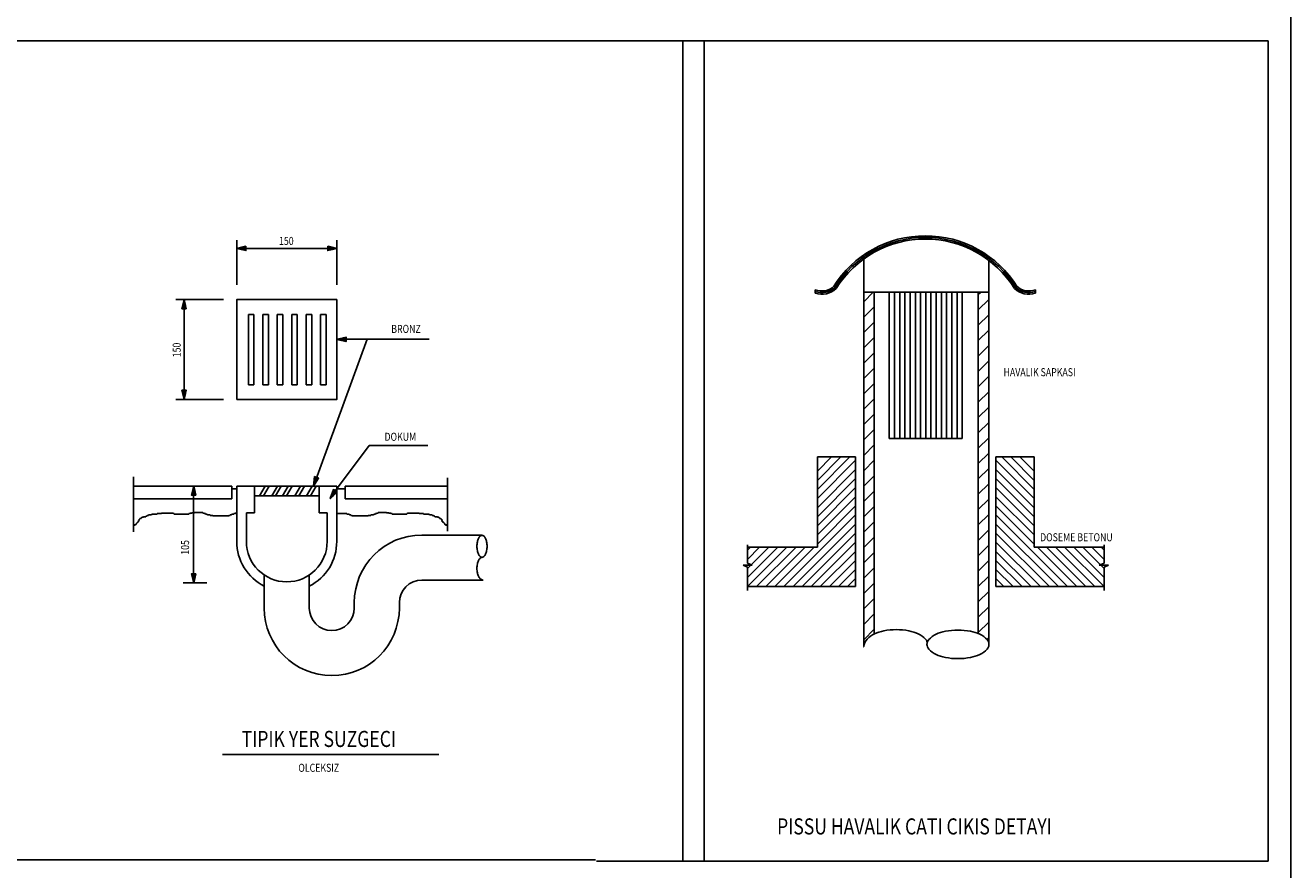
# Model space of a CAD drawing. Units: millimetres. Extents: x -470797 to -157139, y -132146 to -30428.
# Drawn here: x -157499 to -157147, y -65576 to -65341 of the extents above; entities that cross this region are included whole.
import ezdxf

# ---------------------------------------------------------------- set-up
doc = ezdxf.new("R2010")
doc.units = ezdxf.units.MM
for name, color, linetype in [('0S', 7, 'Continuous'), ('3', 2, 'Continuous'), ('4', 4, 'Continuous'), ('5', 1, 'Continuous'), ('7', 7, 'Continuous'), ('CIHAZ1', 5, 'Continuous'), ('CIHAZIC', 2, 'Continuous'), ('OLCU', 7, 'Continuous'), ('TEFRIS', 43, 'Continuous'), ('YAZI', 7, 'Continuous')]:
    doc.layers.add(name, color=color, linetype=linetype)
doc.styles.add('5', font='ROMAND.shx', dxfattribs={"width": 0.8, "height": 25})
doc.styles.add('ROMANSTW', font='tromans.shx', dxfattribs={"width": 0.8})

# ---------------------------------------------------------------- blocks, each defined once
blk = doc.blocks.new('*X420')
at = {"color": 0}
for p, q in [((7128.6, 2446.9), (7128.8, 2447)), ((7128.8, 2446.9), (7128.7, 2447)), ((7128.8, 2446.9), (7129, 2447.1)), ((7129, 2446.8), (7128.8, 2447)), ((7128.9, 2446.8), (7129.2, 2447.1)), ((7129.2, 2446.7), (7128.9, 2447.1)), ((7129.1, 2446.8), (7129.5, 2447.2)), ((7129.5, 2446.7), (7129.1, 2447.1)), ((7129.2, 2446.8), (7129.7, 2447.2)), ((7129.7, 2446.6), (7129.2, 2447.1)), ((7129.4, 2446.7), (7129.9, 2447.3)), ((7129.9, 2446.6), (7129.4, 2447.2)), ((7129.5, 2446.7), (7130.2, 2447.3)), ((7130.2, 2446.5), (7129.5, 2447.2)), ((7129.6, 2446.7), (7130.4, 2447.4)), ((7130.4, 2446.5), (7129.7, 2447.2)), ((7129.8, 2446.6), (7130.6, 2447.4)), ((7130.6, 2446.4), (7129.8, 2447.3)), ((7129.9, 2446.6), (7130.8, 2447.5)), ((7130.9, 2446.4), (7129.9, 2447.3)), ((7130.1, 2446.6), (7131.1, 2447.6)), ((7131.1, 2446.3), (7130.1, 2447.3)), ((7130.2, 2446.5), (7131.3, 2447.6)), ((7131.3, 2446.3), (7130.2, 2447.4)), ((7130.4, 2446.5), (7131.5, 2447.7)), ((7131.6, 2446.2), (7130.4, 2447.4)), ((7130.5, 2446.5), (7131.8, 2447.7)), ((7131.8, 2446.2), (7130.5, 2447.4)), ((7130.6, 2446.4), (7132, 2447.8)), ((7132, 2446.1), (7130.7, 2447.5)), ((7130.8, 2446.4), (7132.2, 2447.8)), ((7132.2, 2446), (7130.8, 2447.5)), ((7130.9, 2446.4), (7132.5, 2447.9)), ((7132.5, 2446), (7130.9, 2447.5)), ((7131.1, 2446.3), (7132.7, 2447.9)), ((7132.7, 2445.9), (7131.1, 2447.6)), ((7131.2, 2446.3), (7132.9, 2448)), ((7132.9, 2445.9), (7131.2, 2447.6)), ((7131.4, 2446.3), (7133.2, 2448)), ((7133.2, 2445.8), (7131.4, 2447.6)), ((7131.5, 2446.2), (7133.4, 2448.1)), ((7133.4, 2445.8), (7131.5, 2447.7)), ((7131.6, 2446.2), (7133.6, 2448.2)), ((7133.6, 2445.7), (7131.7, 2447.7)), ((7131.8, 2446.1), (7133.9, 2448.2)), ((7133.9, 2445.7), (7131.8, 2447.7)), ((7131.9, 2446.1), (7134.1, 2448.3)), ((7134.1, 2445.6), (7131.9, 2447.8)), ((7132.1, 2446.1), (7134.3, 2448.3)), ((7134.3, 2445.6), (7132.1, 2447.8)), ((7132.2, 2446), (7134.5, 2448.4)), ((7134.6, 2445.5), (7132.2, 2447.8)), ((7132.4, 2446), (7134.8, 2448.4)), ((7134.8, 2445.4), (7132.4, 2447.9)), ((7132.5, 2446), (7135, 2448.5)), ((7135, 2445.4), (7132.5, 2447.9)), ((7132.7, 2445.9), (7135.2, 2448.5)), ((7135.3, 2445.3), (7132.7, 2447.9)), ((7132.8, 2445.9), (7135.5, 2448.6)), ((7135.5, 2445.3), (7132.8, 2448)), ((7132.9, 2445.9), (7135.7, 2448.6)), ((7135.7, 2445.2), (7132.9, 2448)), ((7133.1, 2445.8), (7135.9, 2448.7)), ((7135.9, 2445.2), (7133.1, 2448)), ((7133.2, 2445.8), (7136.2, 2448.8)), ((7136.2, 2445.1), (7133.2, 2448.1)), ((7133.4, 2445.8), (7136.4, 2448.8)), ((7136.4, 2445.1), (7133.4, 2448.1)), ((7133.5, 2445.7), (7136.6, 2448.9)), ((7136.6, 2445), (7133.5, 2448.1)), ((7133.7, 2445.7), (7136.9, 2448.9)), ((7136.9, 2445), (7133.7, 2448.2)), ((7133.8, 2445.7), (7137.1, 2449)), ((7137.1, 2444.9), (7133.8, 2448.2)), ((7133.9, 2445.6), (7137.3, 2449)), ((7137.3, 2444.8), (7133.9, 2448.2)), ((7134.1, 2445.6), (7137.5, 2449.1)), ((7137.6, 2444.8), (7134.1, 2448.3)), ((7134.2, 2445.6), (7137.8, 2449.1)), ((7137.8, 2444.7), (7134.2, 2448.3)), ((7134.4, 2445.5), (7138, 2449.2)), ((7138, 2444.7), (7134.4, 2448.3)), ((7134.5, 2445.5), (7138.2, 2449.2)), ((7138.3, 2444.6), (7134.5, 2448.4)), ((7134.7, 2445.5), (7138.5, 2449.3)), ((7138.5, 2444.6), (7134.7, 2448.4)), ((7134.8, 2445.4), (7138.7, 2449.3)), ((7138.7, 2444.5), (7134.8, 2448.4)), ((7134.9, 2445.4), (7138.9, 2449.4)), ((7139, 2444.5), (7135, 2448.5)), ((7135.1, 2445.4), (7139.2, 2449.5)), ((7139.2, 2444.4), (7135.1, 2448.5)), ((7135.2, 2445.3), (7139.4, 2449.5)), ((7139.4, 2444.4), (7135.2, 2448.5)), ((7135.4, 2445.3), (7139.6, 2449.6)), ((7139.6, 2444.3), (7135.4, 2448.6)), ((7135.5, 2445.3), (7139.9, 2449.6)), ((7139.9, 2444.2), (7135.5, 2448.6)), ((7135.7, 2445.2), (7140.1, 2449.7)), ((7140.1, 2444.2), (7135.7, 2448.6)), ((7135.8, 2445.2), (7140.3, 2449.7)), ((7140.3, 2444.1), (7135.8, 2448.7)), ((7135.9, 2445.2), (7140.6, 2449.8)), ((7140.6, 2444.1), (7136, 2448.7)), ((7136.1, 2445.1), (7140.8, 2449.8)), ((7140.8, 2444), (7136.1, 2448.7)), ((7136.2, 2445.1), (7141, 2449.9)), ((7141, 2444), (7136.2, 2448.8)), ((7136.4, 2445.1), (7141.2, 2449.9)), ((7141.3, 2443.9), (7136.4, 2448.8)), ((7136.5, 2445), (7141.5, 2450)), ((7141.5, 2443.9), (7136.5, 2448.8)), ((7136.7, 2445), (7141.7, 2450.1)), ((7141.7, 2443.8), (7136.7, 2448.9)), ((7136.8, 2445), (7141.9, 2450.1)), ((7142, 2443.8), (7136.8, 2448.9)), ((7136.9, 2444.9), (7142.2, 2450.2)), ((7142.2, 2443.7), (7137, 2448.9)), ((7137.1, 2444.9), (7142.4, 2450.2)), ((7142.4, 2443.7), (7137.1, 2449)), ((7137.2, 2444.9), (7142.6, 2450.3)), ((7137.5, 2444.8), (7142.8, 2450.1)), ((7142.8, 2443.8), (7137.5, 2449.1)), ((7137.7, 2444.8), (7142.8, 2449.9)), ((7142.8, 2444), (7137.7, 2449.1)), ((7137.8, 2444.7), (7142.8, 2449.7)), ((7142.8, 2444.2), (7137.8, 2449.1)), ((7137.9, 2444.7), (7142.8, 2449.5)), ((7142.8, 2444.4), (7138, 2449.2)), ((7138.1, 2444.7), (7142.8, 2449.3)), ((7142.8, 2444.5), (7138.1, 2449.2)), ((7138.2, 2444.6), (7142.8, 2449.2)), ((7142.8, 2444.7), (7138.2, 2449.2)), ((7142.8, 2444.9), (7138.4, 2449.3)), ((7138.4, 2444.6), (7142.8, 2449)), ((7142.8, 2445.1), (7138.5, 2449.3)), ((7138.5, 2444.6), (7142.8, 2448.8)), ((7142.8, 2445.2), (7138.7, 2449.3)), ((7138.7, 2444.5), (7142.8, 2448.6)), ((7142.8, 2445.4), (7138.8, 2449.4)), ((7138.8, 2444.5), (7142.8, 2448.5)), ((7138.9, 2444.5), (7142.8, 2448.3)), ((7142.8, 2445.6), (7139, 2449.4)), ((7142.8, 2445.8), (7139.1, 2449.4)), ((7139.1, 2444.4), (7142.8, 2448.1)), ((7142.8, 2445.9), (7139.2, 2449.5)), ((7139.2, 2444.4), (7142.8, 2447.9)), ((7142.8, 2446.1), (7139.4, 2449.5)), ((7139.4, 2444.4), (7142.8, 2447.8)), ((7142.8, 2446.3), (7139.5, 2449.5)), ((7139.5, 2444.3), (7142.8, 2447.6)), ((7142.8, 2446.5), (7139.7, 2449.6)), ((7139.7, 2444.3), (7142.8, 2447.4)), ((7142.8, 2446.7), (7139.8, 2449.6)), ((7139.8, 2444.3), (7142.8, 2447.2)), ((7142.8, 2446.8), (7140, 2449.6)), ((7140, 2444.2), (7142.8, 2447.1)), ((7142.8, 2447), (7140.1, 2449.7)), ((7140.1, 2444.2), (7142.8, 2446.9)), ((7142.8, 2447.2), (7140.2, 2449.7)), ((7140.2, 2444.2), (7142.8, 2446.7)), ((7142.8, 2447.4), (7140.4, 2449.7)), ((7140.4, 2444.1), (7142.8, 2446.5)), ((7142.8, 2447.5), (7140.5, 2449.8)), ((7140.5, 2444.1), (7142.8, 2446.3)), ((7142.8, 2447.7), (7140.7, 2449.8)), ((7140.7, 2444.1), (7142.8, 2446.2)), ((7142.8, 2447.9), (7140.8, 2449.8)), ((7140.8, 2444), (7142.8, 2446)), ((7142.8, 2448.1), (7141, 2449.9)), ((7141, 2444), (7142.8, 2445.8)), ((7142.8, 2448.2), (7141.1, 2449.9)), ((7141.1, 2444), (7142.8, 2445.6)), ((7142.8, 2448.4), (7141.2, 2449.9)), ((7141.2, 2443.9), (7142.8, 2445.5)), ((7142.8, 2448.6), (7141.4, 2450)), ((7141.4, 2443.9), (7142.8, 2445.3)), ((7142.8, 2448.8), (7141.5, 2450)), ((7141.5, 2443.9), (7142.8, 2445.1)), ((7142.8, 2449), (7141.7, 2450)), ((7141.7, 2443.8), (7142.8, 2444.9)), ((7142.8, 2449.1), (7141.8, 2450.1)), ((7141.8, 2443.8), (7142.8, 2444.8)), ((7142.8, 2449.3), (7142, 2450.1)), ((7142, 2443.8), (7142.8, 2444.6)), ((7142.8, 2449.5), (7142.1, 2450.1)), ((7142.1, 2443.7), (7142.8, 2444.4)), ((7142.2, 2443.7), (7142.8, 2444.2)), ((7142.8, 2449.7), (7142.3, 2450.2)), ((7142.8, 2449.8), (7142.4, 2450.2)), ((7142.4, 2443.7), (7142.8, 2444)), ((7142.8, 2450), (7142.5, 2450.3)), ((7142.5, 2443.6), (7142.8, 2443.9)), ((7142.8, 2450.2), (7142.7, 2450.3)), ((7142.7, 2443.6), (7142.8, 2443.7))]:
    blk.add_line(p, q, dxfattribs=at)

msp = doc.modelspace()

# ---------------------------------------------------------------- linework, layer by layer
at = {"color": 0}
for p, q in [((-157265.51, -65417.8), (-157262.82, -65415.1)), ((-157233.58, -65415.8), (-157232.88, -65415.1)), ((-157233.58, -65420.08), (-157230.68, -65417.18)), ((-157265.51, -65422.08), (-157262.61, -65419.18)), ((-157265.51, -65426.36), (-157262.61, -65423.45)), ((-157233.58, -65424.36), (-157230.68, -65421.45)), ((-157265.51, -65430.63), (-157262.61, -65427.73)), ((-157233.58, -65428.63), (-157230.68, -65425.73)), ((-157233.58, -65432.91), (-157230.68, -65430.01)), ((-157265.51, -65434.91), (-157262.61, -65432.01)), ((-157233.58, -65437.19), (-157230.68, -65434.28)), ((-157265.51, -65439.18), (-157262.61, -65436.28)), ((-157233.58, -65441.46), (-157230.68, -65438.56)), ((-157265.51, -65443.46), (-157262.61, -65440.56)), ((-157265.51, -65447.74), (-157262.61, -65444.84)), ((-157233.58, -65445.74), (-157230.68, -65442.84)), ((-157265.51, -65452.01), (-157262.61, -65449.11)), ((-157233.58, -65450.02), (-157230.68, -65447.11)), ((-157233.58, -65454.29), (-157230.68, -65451.39)), ((-157265.51, -65456.29), (-157262.61, -65453.39)), ((-157233.58, -65458.57), (-157230.68, -65455.67)), ((-157265.51, -65460.57), (-157262.61, -65457.66)), ((-157233.58, -65462.85), (-157230.68, -65459.94)), ((-157278.4, -65464.99), (-157274.43, -65461.02)), ((-157278.4, -65467.52), (-157271.9, -65461.02)), ((-157278.4, -65470.06), (-157269.36, -65461.02)), ((-157278.4, -65472.59), (-157267.75, -65461.95)), ((-157265.51, -65464.84), (-157262.61, -65461.94)), ((-157218.02, -65472.59), (-157228.66, -65461.95)), ((-157218.02, -65470.06), (-157227.05, -65461.02)), ((-157218.02, -65467.52), (-157224.52, -65461.02)), ((-157218.02, -65464.99), (-157221.98, -65461.02)), ((-157278.4, -65475.13), (-157267.75, -65464.48)), ((-157278.4, -65477.66), (-157267.75, -65467.01)), ((-157265.51, -65469.12), (-157262.61, -65466.22)), ((-157233.58, -65467.12), (-157230.68, -65464.22)), ((-157218.02, -65475.13), (-157228.66, -65464.48)), ((-157218.02, -65477.66), (-157228.66, -65467.01)), ((-157278.4, -65480.19), (-157267.75, -65469.55)), ((-157265.51, -65473.4), (-157262.61, -65470.49)), ((-157233.58, -65471.4), (-157230.68, -65468.5)), ((-157218.02, -65480.19), (-157228.66, -65469.55)), ((-157278.4, -65482.73), (-157267.75, -65472.08)), ((-157233.58, -65475.68), (-157230.68, -65472.77)), ((-157218.02, -65482.73), (-157228.66, -65472.08)), ((-157287.71, -65497.11), (-157267.75, -65477.15)), ((-157278.4, -65485.26), (-157267.75, -65474.62)), ((-157265.51, -65477.67), (-157262.61, -65474.77)), ((-157233.58, -65479.95), (-157230.68, -65477.05)), ((-157218.02, -65485.26), (-157228.66, -65474.62)), ((-157208.7, -65497.11), (-157228.66, -65477.15)), ((-157285.18, -65497.11), (-157267.75, -65479.69)), ((-157265.51, -65481.95), (-157262.61, -65479.05)), ((-157211.24, -65497.11), (-157228.66, -65479.69)), ((-157282.65, -65497.11), (-157267.75, -65482.22)), ((-157280.11, -65497.11), (-157267.75, -65484.75)), ((-157265.51, -65486.23), (-157262.61, -65483.32)), ((-157233.58, -65484.23), (-157230.68, -65481.33)), ((-157213.77, -65497.11), (-157228.66, -65482.22)), ((-157216.3, -65497.11), (-157228.66, -65484.75)), ((-157297.87, -65486.99), (-157297.02, -65486.14)), ((-157297.87, -65489.53), (-157294.48, -65486.14)), ((-157297.87, -65494.6), (-157289.41, -65486.14)), ((-157297.85, -65497.11), (-157286.88, -65486.14)), ((-157296.84, -65491.03), (-157291.95, -65486.14)), ((-157295.32, -65497.11), (-157284.35, -65486.14)), ((-157292.78, -65497.11), (-157281.81, -65486.14)), ((-157290.25, -65497.11), (-157279.28, -65486.14)), ((-157277.58, -65497.11), (-157267.75, -65487.29)), ((-157265.51, -65490.5), (-157262.61, -65487.6)), ((-157233.58, -65488.51), (-157230.68, -65485.6)), ((-157218.84, -65497.11), (-157228.66, -65487.29)), ((-157206.17, -65497.11), (-157217.14, -65486.14)), ((-157203.63, -65497.11), (-157214.6, -65486.14)), ((-157201.1, -65497.11), (-157212.07, -65486.14)), ((-157198.57, -65497.11), (-157209.54, -65486.14)), ((-157198.55, -65494.6), (-157207, -65486.14)), ((-157199.58, -65491.03), (-157204.47, -65486.14)), ((-157198.55, -65489.53), (-157201.93, -65486.14)), ((-157198.55, -65486.99), (-157199.4, -65486.14)), ((-157297.87, -65492.06), (-157296.96, -65491.16)), ((-157275.04, -65497.11), (-157267.75, -65489.82)), ((-157233.58, -65492.78), (-157230.68, -65489.88)), ((-157221.37, -65497.11), (-157228.66, -65489.82)), ((-157198.55, -65492.06), (-157199.45, -65491.16)), ((-157272.51, -65497.11), (-157267.75, -65492.36)), ((-157269.97, -65497.11), (-157267.75, -65494.89)), ((-157265.51, -65494.78), (-157262.61, -65491.88)), ((-157233.58, -65497.06), (-157230.68, -65494.16)), ((-157223.91, -65497.11), (-157228.66, -65492.36)), ((-157226.44, -65497.11), (-157228.66, -65494.89)), ((-157297.87, -65497.13), (-157297.85, -65497.11)), ((-157265.51, -65499.06), (-157262.61, -65496.15)), ((-157233.58, -65501.34), (-157230.68, -65498.43)), ((-157198.55, -65497.13), (-157198.56, -65497.11)), ((-157265.51, -65503.33), (-157262.61, -65500.43)), ((-157265.51, -65507.61), (-157262.61, -65504.71)), ((-157233.58, -65505.61), (-157230.68, -65502.71)), ((-157265.51, -65511.89), (-157262.61, -65508.98)), ((-157233.58, -65509.89), (-157230.68, -65506.99)), ((-157231.2, -65511.79), (-157230.68, -65511.26))]:
    msp.add_line(p, q, dxfattribs=at)
at = {"layer": '0S', "color": 5, "linetype": 'Continuous'}
msp.add_line((-157255.47, -65345.18), (-157705.8, -65345.18), dxfattribs=at)
at = {"layer": '3', "color": 5}
for p, q in [((-157315.85, -65345.18), (-157315.85, -65573.57)), ((-157309.89, -65345.18), (-157309.89, -65573.57)), ((-157255.47, -65345.18), (-157152.89, -65345.18)), ((-157152.89, -65370.42), (-157152.89, -65345.18)), ((-157152.89, -65573.57), (-157152.89, -65370.42)), ((-157523.09, -65573.18), (-157340.21, -65573.18)), ((-157339.87, -65573.57), (-157152.89, -65573.57))]:
    msp.add_line(p, q, dxfattribs=at)
at = {"layer": '3'}
for p, q in [((-157258.37, -65415.1), (-157258.37, -65455.88)), ((-157256.92, -65415.1), (-157256.92, -65455.88)), ((-157255.47, -65415.1), (-157255.47, -65455.88)), ((-157254.01, -65415.1), (-157254.01, -65455.88)), ((-157254.01, -65415.1), (-157254.01, -65455.88)), ((-157252.56, -65415.1), (-157252.56, -65455.88)), ((-157251.11, -65415.1), (-157251.11, -65455.88)), ((-157249.66, -65415.1), (-157249.66, -65455.88)), ((-157248.21, -65415.1), (-157248.21, -65455.88)), ((-157246.76, -65415.1), (-157246.76, -65455.88)), ((-157245.3, -65415.1), (-157245.3, -65455.88)), ((-157243.85, -65415.1), (-157243.85, -65455.88)), ((-157242.4, -65415.1), (-157242.4, -65455.88)), ((-157240.95, -65415.1), (-157240.95, -65455.88)), ((-157239.5, -65415.1), (-157239.5, -65455.88)), ((-157238.05, -65415.1), (-157238.05, -65455.88)), ((-157258.37, -65455.88), (-157238.05, -65455.88)), ((-157468.84, -65466.5), (-157468.84, -65481.81)), ((-157381.38, -65466.81), (-157381.38, -65481.71)), ((-157441.49, -65469.11), (-157468.84, -65469.11)), ((-157441.49, -65469.11), (-157441.49, -65472.63)), ((-157441.49, -65469.9), (-157440.11, -65469.9)), ((-157412.08, -65469.9), (-157409.95, -65469.9)), ((-157409.95, -65469.11), (-157381.38, -65469.11)), ((-157409.95, -65469.11), (-157409.95, -65472.63)), ((-157441.49, -65472.63), (-157468.84, -65472.63)), ((-157435.16, -65471.83), (-157417.18, -65471.83)), ((-157409.95, -65472.63), (-157381.38, -65472.63)), ((-157466.09, -65477.64), (-157465.37, -65477.64)), ((-157466.09, -65477.76), (-157466.09, -65477.64)), ((-157465.37, -65477.51), (-157465.13, -65477.51)), ((-157465.37, -65477.64), (-157465.37, -65477.51)), ((-157465.13, -65477.39), (-157465.01, -65477.39)), ((-157465.13, -65477.51), (-157465.13, -65477.39)), ((-157465.01, -65477.27), (-157464.64, -65477.27)), ((-157465.01, -65477.39), (-157465.01, -65477.27)), ((-157464.64, -65477.15), (-157463.92, -65477.15)), ((-157464.64, -65477.27), (-157464.64, -65477.15)), ((-157463.92, -65477.03), (-157463.68, -65477.03)), ((-157463.92, -65477.15), (-157463.92, -65477.03)), ((-157463.68, -65476.91), (-157462.23, -65476.91)), ((-157463.68, -65477.03), (-157463.68, -65476.91)), ((-157462.23, -65476.79), (-157461.02, -65476.79)), ((-157462.23, -65476.91), (-157462.23, -65476.79)), ((-157461.02, -65476.67), (-157457.76, -65476.67)), ((-157461.02, -65476.79), (-157461.02, -65476.67)), ((-157457.76, -65476.67), (-157457.76, -65476.79)), ((-157457.76, -65476.79), (-157457.52, -65476.79)), ((-157457.52, -65476.79), (-157457.52, -65476.91)), ((-157457.52, -65476.91), (-157453.42, -65476.91)), ((-157453.42, -65476.79), (-157453.06, -65476.79)), ((-157453.42, -65476.91), (-157453.42, -65476.79)), ((-157453.06, -65476.67), (-157452.57, -65476.67)), ((-157453.06, -65476.79), (-157453.06, -65476.67)), ((-157452.57, -65476.55), (-157451.85, -65476.55)), ((-157452.57, -65476.67), (-157452.57, -65476.55)), ((-157451.85, -65476.43), (-157449.56, -65476.43)), ((-157451.85, -65476.55), (-157451.85, -65476.43)), ((-157449.56, -65476.43), (-157449.56, -65476.67)), ((-157449.56, -65476.67), (-157449.2, -65476.67)), ((-157449.2, -65476.67), (-157449.2, -65476.79)), ((-157449.2, -65476.79), (-157448.83, -65476.79)), ((-157448.83, -65476.79), (-157448.83, -65476.91)), ((-157448.83, -65476.91), (-157448.47, -65476.91)), ((-157448.47, -65476.91), (-157448.47, -65477.03)), ((-157448.47, -65477.03), (-157448.23, -65477.03)), ((-157448.23, -65477.03), (-157448.23, -65477.15)), ((-157448.23, -65477.15), (-157447.51, -65477.15)), ((-157447.51, -65477.15), (-157447.51, -65477.27)), ((-157447.51, -65477.27), (-157446.78, -65477.27)), ((-157446.78, -65477.27), (-157446.78, -65477.39)), ((-157446.78, -65477.39), (-157442.32, -65477.39)), ((-157442.32, -65477.27), (-157441.95, -65477.27)), ((-157442.32, -65477.39), (-157442.32, -65477.27)), ((-157441.95, -65477.15), (-157441.59, -65477.15)), ((-157441.95, -65477.27), (-157441.95, -65477.15)), ((-157441.59, -65477.03), (-157441.47, -65477.03)), ((-157441.59, -65477.15), (-157441.59, -65477.03)), ((-157441.47, -65476.91), (-157440.87, -65476.91)), ((-157441.47, -65477.03), (-157441.47, -65476.91)), ((-157440.87, -65476.79), (-157440.51, -65476.79)), ((-157440.87, -65476.91), (-157440.87, -65476.79)), ((-157440.51, -65476.67), (-157440.38, -65476.67)), ((-157440.51, -65476.79), (-157440.51, -65476.67)), ((-157440.38, -65476.67), (-157440.38, -65476.79)), ((-157440.38, -65476.79), (-157440.11, -65476.79)), ((-157409.41, -65476.79), (-157412.24, -65476.79)), ((-157409.41, -65476.91), (-157409.41, -65476.79)), ((-157408.81, -65476.91), (-157409.41, -65476.91)), ((-157408.81, -65477.03), (-157408.81, -65476.91)), ((-157408.69, -65477.03), (-157408.81, -65477.03)), ((-157408.69, -65477.15), (-157408.69, -65477.03)), ((-157408.33, -65477.15), (-157408.69, -65477.15)), ((-157408.33, -65477.27), (-157408.33, -65477.15)), ((-157407.97, -65477.27), (-157408.33, -65477.27)), ((-157407.97, -65477.39), (-157407.97, -65477.27)), ((-157403.5, -65477.39), (-157407.97, -65477.39)), ((-157402.78, -65477.27), (-157403.5, -65477.27)), ((-157403.5, -65477.27), (-157403.5, -65477.39)), ((-157402.05, -65477.15), (-157402.78, -65477.15)), ((-157402.78, -65477.15), (-157402.78, -65477.27)), ((-157401.81, -65477.03), (-157402.05, -65477.03)), ((-157402.05, -65477.03), (-157402.05, -65477.15)), ((-157401.45, -65476.91), (-157401.81, -65476.91)), ((-157401.81, -65476.91), (-157401.81, -65477.03)), ((-157401.09, -65476.79), (-157401.45, -65476.79)), ((-157401.45, -65476.79), (-157401.45, -65476.91)), ((-157400.73, -65476.67), (-157401.09, -65476.67)), ((-157401.09, -65476.67), (-157401.09, -65476.79)), ((-157398.43, -65476.43), (-157400.73, -65476.43)), ((-157400.73, -65476.43), (-157400.73, -65476.67)), ((-157398.43, -65476.55), (-157398.43, -65476.43)), ((-157397.71, -65476.55), (-157398.43, -65476.55)), ((-157397.71, -65476.67), (-157397.71, -65476.55)), ((-157397.23, -65476.67), (-157397.71, -65476.67)), ((-157397.23, -65476.79), (-157397.23, -65476.67)), ((-157396.86, -65476.79), (-157397.23, -65476.79)), ((-157396.86, -65476.91), (-157396.86, -65476.79)), ((-157392.76, -65476.91), (-157396.86, -65476.91)), ((-157392.52, -65476.79), (-157392.76, -65476.79)), ((-157392.76, -65476.79), (-157392.76, -65476.91)), ((-157389.26, -65476.67), (-157392.52, -65476.67)), ((-157392.52, -65476.67), (-157392.52, -65476.79)), ((-157389.26, -65476.79), (-157389.26, -65476.67)), ((-157388.05, -65476.79), (-157389.26, -65476.79)), ((-157388.05, -65476.91), (-157388.05, -65476.79)), ((-157386.6, -65476.91), (-157388.05, -65476.91)), ((-157386.6, -65477.03), (-157386.6, -65476.91)), ((-157386.36, -65477.03), (-157386.6, -65477.03)), ((-157386.36, -65477.15), (-157386.36, -65477.03)), ((-157385.64, -65477.15), (-157386.36, -65477.15)), ((-157385.64, -65477.27), (-157385.64, -65477.15)), ((-157385.28, -65477.27), (-157385.64, -65477.27)), ((-157385.28, -65477.39), (-157385.28, -65477.27)), ((-157385.16, -65477.39), (-157385.28, -65477.39)), ((-157385.16, -65477.51), (-157385.16, -65477.39)), ((-157384.91, -65477.51), (-157385.16, -65477.51)), ((-157384.91, -65477.64), (-157384.91, -65477.51)), ((-157384.19, -65477.64), (-157384.91, -65477.64)), ((-157384.19, -65477.76), (-157384.19, -65477.64)), ((-157468.63, -65479.93), (-157468.26, -65479.93)), ((-157468.63, -65480.17), (-157468.63, -65479.93)), ((-157468.26, -65479.81), (-157468.14, -65479.81)), ((-157468.26, -65479.93), (-157468.26, -65479.81)), ((-157468.14, -65479.57), (-157467.9, -65479.57)), ((-157468.14, -65479.81), (-157468.14, -65479.57)), ((-157467.9, -65479.32), (-157467.78, -65479.32)), ((-157467.9, -65479.57), (-157467.9, -65479.32)), ((-157467.78, -65479.2), (-157467.66, -65479.2)), ((-157467.78, -65479.32), (-157467.78, -65479.2)), ((-157467.66, -65479.08), (-157467.42, -65479.08)), ((-157467.66, -65479.2), (-157467.66, -65479.08)), ((-157467.42, -65478.72), (-157467.3, -65478.72)), ((-157467.42, -65479.08), (-157467.42, -65478.72)), ((-157467.3, -65478.36), (-157467.06, -65478.36)), ((-157467.3, -65478.72), (-157467.3, -65478.36)), ((-157467.06, -65478.12), (-157466.7, -65478.12)), ((-157467.06, -65478.36), (-157467.06, -65478.12)), ((-157466.7, -65478), (-157466.58, -65478)), ((-157466.7, -65478.12), (-157466.7, -65478)), ((-157466.58, -65477.88), (-157466.45, -65477.88)), ((-157466.58, -65478), (-157466.58, -65477.88)), ((-157466.45, -65477.76), (-157466.09, -65477.76)), ((-157466.45, -65477.88), (-157466.45, -65477.76)), ((-157383.83, -65477.76), (-157384.19, -65477.76)), ((-157383.83, -65477.88), (-157383.83, -65477.76)), ((-157383.71, -65477.88), (-157383.83, -65477.88)), ((-157383.71, -65478), (-157383.71, -65477.88)), ((-157383.59, -65478), (-157383.71, -65478)), ((-157383.59, -65478.12), (-157383.59, -65478)), ((-157383.22, -65478.12), (-157383.59, -65478.12)), ((-157383.22, -65478.36), (-157383.22, -65478.12)), ((-157382.98, -65478.36), (-157383.22, -65478.36)), ((-157382.98, -65478.72), (-157382.98, -65478.36)), ((-157382.86, -65478.72), (-157382.98, -65478.72)), ((-157382.86, -65479.08), (-157382.86, -65478.72)), ((-157382.62, -65479.08), (-157382.86, -65479.08)), ((-157382.62, -65479.2), (-157382.62, -65479.08)), ((-157382.5, -65479.2), (-157382.62, -65479.2)), ((-157382.5, -65479.32), (-157382.5, -65479.2)), ((-157382.38, -65479.32), (-157382.5, -65479.32)), ((-157382.38, -65479.57), (-157382.38, -65479.32)), ((-157382.14, -65479.57), (-157382.38, -65479.57)), ((-157382.14, -65479.81), (-157382.14, -65479.57)), ((-157382.02, -65479.81), (-157382.14, -65479.81)), ((-157382.02, -65479.93), (-157382.02, -65479.81)), ((-157381.66, -65479.93), (-157382.02, -65479.93)), ((-157381.66, -65480.17), (-157381.66, -65479.93)), ((-157388.54, -65482.75), (-157371.76, -65482.75)), ((-157432.45, -65493.87), (-157432.45, -65503.16)), ((-157419.9, -65493.87), (-157419.9, -65503.06)), ((-157388.54, -65495.29), (-157371.51, -65495.29)), ((-157407.36, -65501.55), (-157407.36, -65503.06)), ((-157394.81, -65501.56), (-157394.81, -65501.88)), ((-157394.81, -65503.06), (-157394.81, -65501.83))]:
    msp.add_line(p, q, dxfattribs=at)
msp.add_lwpolyline([(-157451.48, -65471.64), (-157452.69, -65471.64), (-157452.09, -65469.07)], close=True, dxfattribs=at)
for points in [[(-157370.39, -65485.88, 0.04721), (-157370.51, -65484.64, 0.060901), (-157370.8, -65483.72, 0.102066), (-157371.33, -65483, 0.185055), (-157371.8, -65482.83, 0.185055), (-157372.27, -65483, 0.102066), (-157372.8, -65483.72, 0.060901), (-157373.09, -65484.64, 0.04721), (-157373.21, -65485.88, 0.04721), (-157373.09, -65487.12, 0.060901), (-157372.8, -65488.05, 0.102066), (-157372.27, -65488.76, 0.185055), (-157371.8, -65488.94, 0.185055), (-157371.33, -65488.76, 0.102066), (-157370.8, -65488.05, 0.060901), (-157370.51, -65487.12, 0.04721)], [(-157239.25, -65517.16, 0.04721), (-157235.75, -65516.83, 0.060901), (-157233.15, -65516, 0.102066), (-157231.13, -65514.51, 0.185055), (-157230.63, -65513.18, 0.185055), (-157231.13, -65511.86, 0.102066), (-157233.15, -65510.37, 0.060901), (-157235.75, -65509.54, 0.04721), (-157239.25, -65509.21, 0.04721), (-157242.75, -65509.54, 0.060901), (-157245.35, -65510.37, 0.102066), (-157247.37, -65511.86, 0.185055), (-157247.88, -65513.18, 0.185055), (-157247.37, -65514.51, 0.102066), (-157245.35, -65516, 0.060901), (-157242.75, -65516.83, 0.04721)]]:
    msp.add_lwpolyline(points, format="xyb", close=True, dxfattribs=at)
for points in [[(-157371.76, -65488.99, 0.016506), (-157371.8, -65488.99, 0.185055), (-157372.27, -65489.17, 0.102066), (-157372.8, -65489.88, 0.060901), (-157373.09, -65490.8, 0.04721), (-157373.21, -65492.05, 0.04721), (-157373.09, -65493.29, 0.060901), (-157372.8, -65494.21, 0.102066), (-157372.27, -65494.92, 0.116309), (-157371.55, -65495.27, 0.016506), (-157371.5, -65495.27, 0.099269)], [(-157247.88, -65513.13, 0.255069), (-157248.29, -65511.73, 0.102066), (-157250.31, -65510.24, 0.060901), (-157252.91, -65509.41, 0.04721), (-157256.41, -65509.07, 0.04721), (-157259.92, -65509.41, 0.060901), (-157262.52, -65510.24, 0.102066), (-157264.54, -65511.73, 0.116309), (-157265.51, -65513.76, 0.016506), (-157265.51, -65513.89, 0.099269)]]:
    msp.add_lwpolyline(points, format="xyb", dxfattribs=at)
for centre, radius, start, end in [((-157388.54, -65501.56), 18.82, 90, 180), ((-157388.54, -65501.56), 6.27, 90, 180), ((-157413.63, -65503.06), 18.82, 180, 0), ((-157413.63, -65503.06), 6.27, 180, 0)]:
    msp.add_arc(centre, radius, start, end, dxfattribs=at)
at = {"layer": '4'}
for p, q in [((-157265.51, -65405.91), (-157265.51, -65513.75)), ((-157230.68, -65406.27), (-157230.68, -65513.75)), ((-157265.51, -65415.1), (-157262.61, -65415.1)), ((-157262.61, -65415.1), (-157262.61, -65510.29)), ((-157233.58, -65415.1), (-157233.58, -65510.18)), ((-157233.58, -65415.1), (-157230.68, -65415.1))]:
    msp.add_line(p, q, dxfattribs=at)
for centre, radius, start, end in [((-157248.34, -65429.59), 30.15, 31.9133, 148.0867), ((-157248.34, -65429.59), 29.25, 31.9133, 148.0867), ((-157277.23, -65409.73), 5.09, 249.8441, 312.7672), ((-157277.23, -65409.73), 5.99, 252.9607, 312.7672), ((-157219.44, -65409.73), 5.99, 227.2328, 287.0393), ((-157219.44, -65409.73), 5.09, 227.2328, 290.1559)]:
    msp.add_arc(centre, radius, start, end, dxfattribs=at)
at = {"layer": '5'}
for p, q in [((-157258.37, -65415.1), (-157258.37, -65455.88)), ((-157412.24, -65469.11), (-157416.47, -65469.11))]:
    msp.add_line(p, q, dxfattribs=at)
at = {"layer": '5', "color": 6}
for p, q in [((-157440.11, -65469.11), (-157412.24, -65469.11)), ((-157440.11, -65469.11), (-157440.11, -65484.53)), ((-157435.16, -65469.11), (-157440.11, -65469.11)), ((-157435.16, -65476.61), (-157435.16, -65469.11)), ((-157417.18, -65476.61), (-157417.18, -65469.11)), ((-157412.24, -65469.11), (-157412.24, -65484.53)), ((-157437.42, -65476.61), (-157435.16, -65476.61)), ((-157437.42, -65476.61), (-157437.42, -65484.53)), ((-157414.93, -65476.61), (-157417.18, -65476.61)), ((-157414.93, -65476.61), (-157414.93, -65484.53))]:
    msp.add_line(p, q, dxfattribs=at)
at = {"layer": '5', "color": 2}
msp.add_line((-157444.05, -65543.8), (-157383.84, -65543.8), dxfattribs=at)
at = {"layer": '5', "color": 6}
msp.add_lwpolyline([(-157440.11, -65445.05), (-157440.11, -65417.18), (-157412.24, -65417.18), (-157412.24, -65445.05)], close=True, dxfattribs=at)
for radius, start, end in [(13.93, 180, 243.2497), (11.25, 180, 0), (13.93, 296.7503, 0)]:
    msp.add_arc((-157426.17, -65484.53), radius, start, end, dxfattribs=at)
at = {"layer": '7'}
for p, q in [((-157436.86, -65421.32), (-157436.86, -65440.92)), ((-157436.86, -65421.32), (-157435.31, -65421.32)), ((-157435.31, -65421.32), (-157435.31, -65440.92)), ((-157432.84, -65421.32), (-157432.84, -65440.92)), ((-157432.84, -65421.32), (-157431.29, -65421.32)), ((-157431.29, -65421.32), (-157431.29, -65440.92)), ((-157428.81, -65421.32), (-157428.81, -65440.92)), ((-157428.81, -65421.32), (-157427.26, -65421.32)), ((-157427.26, -65421.32), (-157427.26, -65440.92)), ((-157424.79, -65421.32), (-157424.79, -65440.92)), ((-157424.79, -65421.32), (-157423.24, -65421.32)), ((-157423.24, -65421.32), (-157423.24, -65440.92)), ((-157420.76, -65421.32), (-157420.76, -65440.92)), ((-157420.76, -65421.32), (-157419.21, -65421.32)), ((-157419.21, -65421.32), (-157419.21, -65440.92)), ((-157416.74, -65421.32), (-157416.74, -65440.92)), ((-157416.74, -65421.32), (-157415.19, -65421.32)), ((-157415.19, -65421.32), (-157415.19, -65440.92)), ((-157436.86, -65440.92), (-157435.31, -65440.92)), ((-157432.84, -65440.92), (-157431.29, -65440.92)), ((-157428.81, -65440.92), (-157427.26, -65440.92)), ((-157424.79, -65440.92), (-157423.24, -65440.92)), ((-157420.76, -65440.92), (-157419.21, -65440.92)), ((-157416.74, -65440.92), (-157415.19, -65440.92)), ((-157432.17, -65469.11), (-157433.74, -65471.83)), ((-157431.09, -65469.11), (-157432.67, -65471.83)), ((-157428.79, -65469.11), (-157430.36, -65471.83)), ((-157427.72, -65469.11), (-157429.29, -65471.83)), ((-157425.76, -65469.11), (-157427.33, -65471.83)), ((-157424.68, -65469.11), (-157426.26, -65471.83)), ((-157422.33, -65469.11), (-157423.9, -65471.83)), ((-157421.26, -65469.11), (-157422.83, -65471.83)), ((-157419.05, -65469.11), (-157420.63, -65471.83)), ((-157417.98, -65469.11), (-157419.55, -65471.83))]:
    msp.add_line(p, q, dxfattribs=at)
at = {"layer": 'CIHAZ1', "color": 2}
for p, q in [((-157267.75, -65461.02), (-157278.4, -65461.02)), ((-157278.4, -65461.02), (-157278.4, -65463.59)), ((-157278.4, -65463.59), (-157278.4, -65486.14)), ((-157267.75, -65461.02), (-157267.75, -65497.11)), ((-157228.66, -65461.02), (-157218.02, -65461.02)), ((-157228.66, -65461.02), (-157228.66, -65497.11)), ((-157218.02, -65461.02), (-157218.02, -65463.59)), ((-157218.02, -65463.59), (-157218.02, -65486.14)), ((-157278.4, -65486.14), (-157297.88, -65486.14)), ((-157218.02, -65486.14), (-157198.54, -65486.14)), ((-157267.75, -65497.11), (-157297.88, -65497.11)), ((-157228.66, -65497.11), (-157198.54, -65497.11))]:
    msp.add_line(p, q, dxfattribs=at)
at = {"layer": 'CIHAZIC'}
for p, q in [((-157297.87, -65485.48), (-157297.87, -65490.61)), ((-157198.55, -65485.48), (-157198.55, -65490.61)), ((-157299.09, -65491.16), (-157297.87, -65491.66)), ((-157296.53, -65491.16), (-157299.09, -65491.16)), ((-157297.87, -65490.61), (-157296.53, -65491.16)), ((-157297.87, -65491.66), (-157297.87, -65498.21)), ((-157198.55, -65490.61), (-157199.89, -65491.16)), ((-157199.89, -65491.16), (-157197.33, -65491.16)), ((-157197.33, -65491.16), (-157198.55, -65491.66)), ((-157198.55, -65491.66), (-157198.55, -65498.21))]:
    msp.add_line(p, q, dxfattribs=at)
at = {"layer": 'OLCU'}
for p, q in [((-157440.11, -65413.07), (-157440.11, -65400.66)), ((-157440.11, -65402.98), (-157412.24, -65402.98)), ((-157412.24, -65413.07), (-157412.24, -65400.66)), ((-157443.8, -65417.18), (-157457.05, -65417.18)), ((-157454.73, -65445.05), (-157454.73, -65417.18)), ((-157418.77, -65469.12), (-157403.8, -65428.24)), ((-157412.24, -65428.24), (-157386.52, -65428.24)), ((-157443.8, -65445.05), (-157457.05, -65445.05)), ((-157413.11, -65471.11), (-157403.22, -65457.82)), ((-157403.22, -65457.82), (-157386.87, -65457.82)), ((-157452.12, -65469.11), (-157452.12, -65496.06)), ((-157448.41, -65496.06), (-157455.06, -65496.06))]:
    msp.add_line(p, q, dxfattribs=at)
for points in [[(-157437.54, -65402.35), (-157437.54, -65403.56), (-157440.11, -65402.95)], [(-157414.75, -65402.35), (-157414.75, -65403.56), (-157412.19, -65402.95)], [(-157454.14, -65419.76), (-157455.35, -65419.76), (-157454.75, -65417.2)], [(-157409.64, -65427.66), (-157409.64, -65428.87), (-157412.2, -65428.27)], [(-157454.14, -65442.45), (-157455.35, -65442.45), (-157454.75, -65445.01)], [(-157417.29, -65466.89), (-157418.43, -65466.49), (-157418.73, -65469.11)], [(-157412.17, -65470.73), (-157413.19, -65470.09), (-157414.04, -65472.59)], [(-157451.48, -65493.55), (-157452.69, -65493.55), (-157452.09, -65496.12)]]:
    msp.add_lwpolyline(points, close=True, dxfattribs=at)
at = {"layer": 'TEFRIS'}
for p, q in [((-157278.99, -65414.51), (-157278.99, -65415.45)), ((-157262.82, -65415.1), (-157233.58, -65415.1)), ((-157217.69, -65414.51), (-157217.69, -65415.45))]:
    msp.add_line(p, q, dxfattribs=at)
for centre, radius, start, end in [((-157248.34, -65429.59), 29.7, 31.9133, 148.0867), ((-157277.23, -65409.73), 5.54, 251.5355, 312.7672), ((-157219.44, -65409.73), 5.54, 227.2328, 288.4645)]:
    msp.add_arc(centre, radius, start, end, dxfattribs=at)
at = {"layer": 'YAZI'}
msp.add_line((-157146.59, -65046.73), (-157146.59, -66091), dxfattribs=at)

# ---------------------------------------------------------------- block references
at = {"layer": 'OLCU', "yscale": 0.1791999999986729, "zscale": 0.1792}
for p, xscale in [((-158717.53, -65841.45), 0.1792000000132248), ((-156134.77, -65841.45), -0.1792000000132248), ((-158689.62, -65866.76), 0.1792000000132248)]:
    msp.add_blockref('*X420', p, dxfattribs=dict(at, xscale=xscale))
for p, xscale, rotation in [((-157893.24, -64139.78), 0.1791999999986729, 270), ((-157893.24, -66722.43), -0.1791999999986729, 270), ((-158262.68, -66523.54), -0.1791999999901513, 250.2722585587472), ((-157890.58, -64191.65), 0.1791999999986729, 270), ((-158463.05, -66323.26), -0.1791999999875337, 237.9849363286353), ((-157890.58, -66773.55), -0.1791999999986729, 270)]:
    msp.add_blockref('*X420', p, dxfattribs=dict(at, xscale=xscale, rotation=rotation))

# ---------------------------------------------------------------- texts
at = {"layer": '3', "style": 'ROMANSTW', "width": 0.8}
for s, p in [('150', (-157428.32, -65402)), ('BRONZ', (-157397.07, -65426.48)), ('DOKUM', (-157398.95, -65456.51))]:
    msp.add_text(s, height=2.24, dxfattribs=at).set_placement(p)
for s, p in [('150', (-157455.7, -65433.26)), ('105', (-157453.37, -65488.23))]:
    msp.add_text(s, height=2.24, rotation=90, dxfattribs=at).set_placement(p)
at = {"layer": '5', "color": 6, "width": 0.8}
for s, style, p in [('TIPIK YER SUZGECI', 'ROMANSTW', (-157438.74, -65541.75)), ('PISSU HAVALIK CATI CIKIS DETAYI', '5', (-157289.62, -65566.1))]:
    msp.add_text(s, height=4.48, dxfattribs=dict(at, style=style)).set_placement(p)
at = {"layer": 'YAZI', "style": 'ROMANSTW', "width": 0.8}
for s, p in [('HAVALIK SAPKASI', (-157226.56, -65438.53)), ('DOSEME BETONU', (-157216.37, -65484.49)), ('OLCEKSIZ', (-157422.95, -65548.66))]:
    msp.add_text(s, height=2.24, dxfattribs=at).set_placement(p)

doc.saveas('drawing.dxf')
